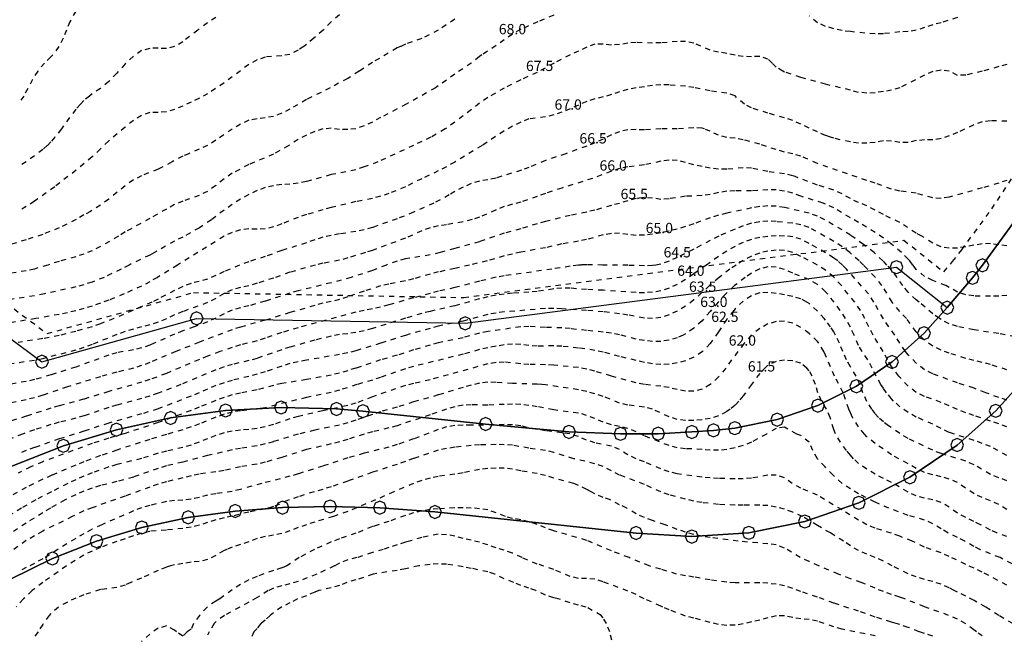
# Model space of a CAD drawing. Units: metres. Extents: x 562388 to 563562, y 6214390 to 6215447.
# Drawn here: x 562628 to 562819, y 6214928 to 6215048 of the extents above; entities that cross this region are included whole.
import ezdxf
from ezdxf.enums import TextEntityAlignment as Align

# ---------------------------------------------------------------- set-up
doc = ezdxf.new("R2010")
doc.units = ezdxf.units.M
doc.header["$LTSCALE"] = 5
doc.header["$MEASUREMENT"] = 0
doc.linetypes.add('DASHED', pattern=[0.4, 0.2, -0.2])
doc.layers.get('0').update_dxf_attribs({"linetype": 'CONTINUOUS'})
for name, color, linetype in [('Arial__system__center', 7, 'CONTINUOUS'), ('grå_10__fl_', 254, 'CONTINUOUS'), ('Højdekurve_50cm', 1, 'DASHED'), ('Projekteret_skel', 1, 'CONTINUOUS'), ('Stiplet_type_1', 7, 'DASHED')]:
    doc.layers.add(name, color=color, linetype=linetype)

# ---------------------------------------------------------------- blocks, each defined once
blk = doc.blocks.new('130')
at = {"color": 0}
blk.add_lwpolyline([(0, -0.5), (0.356, -0.356), (0.5, 0), (0.356, 0.356), (0, 0.5), (-0.356, 0.356), (-0.5, 0), (-0.356, -0.356), (0, -0.5)], dxfattribs=at)

msp = doc.modelspace()

# ---------------------------------------------------------------- linework, layer by layer
at = {"layer": 'grå_10__fl_'}
for points in [[(562626.4, 6214938.992), (562634.668, 6214943.028), (562643.231, 6214946.392), (562652.037, 6214949.059), (562661.028, 6214951.016), (562670.146, 6214952.246), (562679.331, 6214952.906), (562688.572, 6214953.136), (562698.239, 6214952.897), (562708.944, 6214952.066), (562747.982, 6214947.983), (562758.806, 6214947.295), (562769.881, 6214948.021), (562780.759, 6214950.212), (562791.251, 6214953.83), (562801.168, 6214958.81), (562810.334, 6214965.065), (562817.809, 6214971.692), (562823.042, 6214977.437), (562825.858, 6214981.075), (562826.439, 6214981.828), (562831.156, 6214989.083), (562847.253, 6215015.565), (562873.213, 6215058.279)], [(562821.161, 6215008.026), (562815.223, 6214999.938), (562813.321, 6214997.518), (562808.419, 6214991.736), (562803.906, 6214986.78), (562797.683, 6214981.186), (562790.771, 6214976.47), (562783.294, 6214972.714), (562775.384, 6214969.987), (562767.181, 6214968.335), (562763.017, 6214967.907), (562758.832, 6214967.593), (562752.287, 6214967.262), (562744.969, 6214967.225), (562734.957, 6214967.608), (562718.784, 6214969.13), (562694.967, 6214971.622), (562689.82, 6214972.061), (562679.056, 6214972.339), (562668.303, 6214971.756), (562657.632, 6214970.316), (562647.109, 6214968.028), (562636.804, 6214964.906), (562626.781, 6214960.971)]]:
    msp.add_lwpolyline(points, dxfattribs=at)
at = {"layer": 'Højdekurve_50cm', "color": 253}
for points in [[(562639.2, 6215049.288), (562638.087, 6215047.2), (562637.385, 6215045.6), (562636.746, 6215044), (562635.919, 6215042.401), (562634.73, 6215040.8), (562634.401, 6215040.424), (562633.161, 6215039.201), (562631.821, 6215037.6), (562630.821, 6215036), (562629.117, 6215032.801), (562628.001, 6215031.221)], [(562690.401, 6215048.538), (562688.8, 6215047.226), (562687.22, 6215045.601), (562685.451, 6215044.001), (562684.001, 6215042.786), (562683.477, 6215042.4), (562682.4, 6215041.713), (562680.8, 6215040.885), (562679.201, 6215040.606), (562676, 6215040.357), (562674.4, 6215039.816), (562672.801, 6215038.905), (562668.001, 6215035.335), (562664.801, 6215033.235), (562663.201, 6215032.35), (562661.6, 6215031.635), (562660.001, 6215030.859), (562658.4, 6215030.213), (562656.801, 6215029.699), (562655.2, 6215029.614), (562653.601, 6215029.606), (562652, 6215029.033), (562650.401, 6215028.071), (562648.8, 6215026.772), (562645.6, 6215024.083), (562644.001, 6215022.572), (562642.401, 6215020.98), (562639.284, 6215018.401), (562635.114, 6215015.201), (562631.201, 6215012.384), (562629.601, 6215011.336), (562628.077, 6215010.401)], [(562732, 6215048.474), (562728.927, 6215047.2), (562725.6, 6215045.745), (562724.001, 6215044.778), (562722.4, 6215043.721), (562720.801, 6215042.598), (562718.062, 6215040.801), (562717.601, 6215040.48), (562716.001, 6215039.188), (562712.8, 6215037.06), (562709.6, 6215034.755), (562709.052, 6215034.4), (562703.383, 6215031.201), (562698.401, 6215028.632), (562696.801, 6215027.746), (562695.2, 6215027.03), (562693.601, 6215026.45), (562692.001, 6215026.278), (562690.401, 6215026.288), (562688.801, 6215026.551), (562687.201, 6215026.4), (562685.6, 6215025.926), (562684.001, 6215025.21), (562682.401, 6215024.337), (562680.561, 6215023.2), (562677.6, 6215021.527), (562672.8, 6215019.505), (562669.601, 6215017.806), (562668.001, 6215016.703), (562666.401, 6215015.46), (562664.8, 6215014.291), (562663.2, 6215013.505), (562660, 6215012.391), (562658.401, 6215011.713), (562656.8, 6215010.863), (562653.6, 6215009.02), (562648.8, 6215006.41), (562647.486, 6215005.6), (562644, 6215003.564), (562642.4, 6215002.774), (562640.801, 6215002.121), (562639.2, 6215001.605), (562636.001, 6215000.702), (562633.779, 6215000)], [(562712.8, 6215047.693), (562709.6, 6215045.59), (562706.4, 6215043.968), (562703.201, 6215042.864), (562702.236, 6215042.4), (562701.6, 6215042.142), (562696.8, 6215039.312), (562694.227, 6215037.601), (562692.001, 6215036.227), (562688.623, 6215034.4), (562684.001, 6215032.114), (562680.8, 6215030.258), (562679.201, 6215029.453), (562677.6, 6215028.847), (562676.001, 6215028.571), (562674.4, 6215028.396), (562672.801, 6215028.081), (562671.2, 6215027.335), (562669.6, 6215026.392), (562666.4, 6215024.209), (562664.8, 6215023.21), (562663.2, 6215022.466), (562661.182, 6215021.6), (562660, 6215021.147), (562657.901, 6215020.001), (562655.201, 6215018.595), (562652, 6215017.334), (562650.401, 6215016.514), (562648.801, 6215015.371), (562645.6, 6215012.786), (562644, 6215011.619), (562642.079, 6215010.401), (562640.8, 6215009.711), (562639.264, 6215008.801), (562636, 6215007.222), (562632.8, 6215005.937), (562629.601, 6215004.9), (562626.401, 6215003.958)], [(562666.401, 6215048.043), (562664.8, 6215047.028), (562662.887, 6215045.6), (562660.001, 6215043.329), (562658.4, 6215042.406), (562656.801, 6215042.004), (562655.2, 6215042.075), (562653.6, 6215042.043), (562652, 6215041.609), (562650.4, 6215040.517), (562648.801, 6215039.034), (562647.201, 6215037.253), (562645.6, 6215035.64), (562644, 6215034.259), (562642.4, 6215033.217), (562641.876, 6215032.801), (562640.801, 6215031.898), (562640.107, 6215031.201), (562639.2, 6215030.231), (562636.416, 6215026.4), (562635.158, 6215024.801), (562634.4, 6215023.91), (562633.685, 6215023.2), (562632.801, 6215022.433), (562631.2, 6215021.204), (562629.601, 6215020.049), (562628.001, 6215019.005)], [(562810.4, 6215048.042), (562807.201, 6215047.015), (562805.601, 6215046.622), (562804, 6215046.12), (562802.401, 6215045.558), (562800.8, 6215045.298), (562799.201, 6215045.232), (562796.001, 6215044.886), (562794.401, 6215044.841), (562789.6, 6215045.295), (562788.001, 6215045.488), (562786.4, 6215045.866), (562784.801, 6215046.312), (562783.201, 6215047.028), (562781.601, 6215048.334)], [(562820.001, 6215038.9), (562818.401, 6215038.504), (562815.199, 6215037.6), (562812, 6215036.864), (562810.4, 6215036.813), (562808.8, 6215037.64), (562807.201, 6215037.824), (562805.6, 6215037.547), (562804, 6215036.87), (562799.201, 6215034.417), (562797.6, 6215033.937), (562796, 6215033.666), (562794.4, 6215033.431), (562792.801, 6215033.346), (562791.201, 6215033.512), (562789.6, 6215033.936), (562784.8, 6215035.07), (562780.001, 6215036.391), (562776.801, 6215037.46), (562776.491, 6215037.6), (562775.201, 6215038.419), (562774.443, 6215039.2), (562773.601, 6215039.972), (562772, 6215040.466), (562770.4, 6215040.427), (562768.8, 6215040.468), (562767.2, 6215040.73), (562765.601, 6215041.075), (562764, 6215041.298), (562762.4, 6215041.671), (562759.201, 6215043.063), (562757.6, 6215043.362), (562756.001, 6215043.388), (562752.801, 6215043.113), (562751.201, 6215043.076), (562748.001, 6215043.196), (562746.4, 6215043.058), (562744.8, 6215042.771), (562743.201, 6215042.67), (562741.6, 6215042.844), (562740, 6215042.868), (562738.401, 6215042.291), (562736.801, 6215041.498), (562735.201, 6215040.821), (562732.067, 6215039.2), (562728.8, 6215037.374), (562725.6, 6215035.945), (562722.4, 6215034.354), (562719.2, 6215032.489), (562717.6, 6215031.385), (562712.8, 6215027.729), (562710.932, 6215026.4), (562708.157, 6215024.801), (562706.4, 6215023.999), (562704.805, 6215023.2), (562697.859, 6215020.001), (562695.2, 6215019.024), (562693.601, 6215018.495), (562688.801, 6215017.539), (562684, 6215016.185), (562682.4, 6215015.857), (562680.801, 6215015.678), (562679.2, 6215015.612), (562677.6, 6215015.386), (562676.001, 6215015.018), (562674.4, 6215014.451), (562672.801, 6215013.685), (562671.2, 6215012.764), (562669.601, 6215011.758), (562668, 6215010.633), (562665.559, 6215008.8), (562663.201, 6215007.232), (562660, 6215005.419), (562658.4, 6215004.648), (562654.466, 6215002.4), (562653.601, 6215001.941), (562649.564, 6215000.001)], [(562820, 6215027.916), (562816.801, 6215028.002), (562815.201, 6215027.759), (562813.6, 6215027.207), (562810.4, 6215025.717), (562808.801, 6215025.053), (562807.2, 6215024.536), (562805.6, 6215024.287), (562804.001, 6215024.27), (562802.4, 6215024.151), (562800.801, 6215023.794), (562799.2, 6215023.788), (562797.6, 6215024.046), (562796, 6215024.1), (562794.4, 6215023.803), (562792.8, 6215023.624), (562791.201, 6215023.649), (562789.6, 6215023.893), (562786.401, 6215024.599), (562785.771, 6215024.8), (562784.801, 6215025.144), (562783.2, 6215025.842), (562781.6, 6215026.552), (562780.001, 6215027.332), (562778.401, 6215028.03), (562776.801, 6215028.551), (562773.601, 6215029.466), (562770.401, 6215030.482), (562769.013, 6215031.201), (562767.201, 6215032.804), (562765.601, 6215033.37), (562762.401, 6215033.786), (562759.2, 6215034.447), (562757.6, 6215034.696), (562754.401, 6215034.949), (562752.801, 6215034.995), (562751.201, 6215034.869), (562749.6, 6215034.59), (562748.001, 6215034.385), (562746.4, 6215034.07), (562744.8, 6215033.619), (562743.201, 6215033.066), (562741.601, 6215032.617), (562740.001, 6215032.238), (562738.401, 6215031.74), (562736.801, 6215031.051), (562735.2, 6215030.292), (562733.6, 6215029.642), (562732.001, 6215029.117), (562730.4, 6215028.765), (562727.201, 6215028.356), (562725.601, 6215027.753), (562724, 6215026.945), (562722.401, 6215026.022), (562718.084, 6215023.2), (562712.8, 6215019.963), (562711.2, 6215019.069), (562709.6, 6215018.268), (562706.4, 6215016.754), (562703.2, 6215015.162), (562700, 6215013.886), (562698.4, 6215013.337), (562696.801, 6215012.931), (562693.601, 6215012.304), (562688.801, 6215011.137), (562687.2, 6215010.722), (562684, 6215009.782), (562682.4, 6215009.244), (562679.2, 6215007.965), (562677.601, 6215007.39), (562676.001, 6215007.049), (562674.401, 6215006.925), (562672.801, 6215007.024), (562671.2, 6215006.819), (562669.6, 6215006.316), (562668, 6215005.582), (562662.938, 6215002.401), (562658.96, 6215000)], [(562820.001, 6215016.422), (562818.4, 6215015.9), (562815.201, 6215014.956), (562808.801, 6215013.196), (562807.2, 6215012.925), (562805.601, 6215013.011), (562802.4, 6215013.916), (562799.2, 6215014.339), (562797.6, 6215014.7), (562794.4, 6215015.896), (562792.801, 6215016.388), (562783.201, 6215019.707), (562780.001, 6215021.115), (562778.401, 6215021.574), (562776.8, 6215021.928), (562775.2, 6215022.387), (562772, 6215023.442), (562768.801, 6215024.305), (562767.2, 6215024.591), (562765.601, 6215024.775), (562764.001, 6215025.18), (562762.4, 6215025.954), (562761.278, 6215026.4), (562760.801, 6215026.545), (562759.201, 6215026.645), (562756, 6215026.438), (562752.801, 6215026.401), (562749.6, 6215026.235), (562748.001, 6215026.282), (562746.4, 6215026.247), (562744.8, 6215025.872), (562743.201, 6215025.252), (562741.601, 6215024.453), (562740.001, 6215023.727), (562738.401, 6215023.081), (562734.353, 6215021.601), (562730.401, 6215020.275), (562727.201, 6215018.938), (562725.728, 6215018.401), (562720.801, 6215016.884), (562719.2, 6215016.533), (562717.6, 6215016.278), (562716, 6215015.791), (562714.4, 6215015.106), (562712.8, 6215014.249), (562711.735, 6215013.601), (562708.706, 6215012), (562704.801, 6215010.238), (562701.6, 6215008.967), (562696.801, 6215007.283), (562695.201, 6215006.835), (562693.601, 6215006.501), (562690.401, 6215006.026), (562688.8, 6215005.74), (562687.201, 6215005.375), (562685.6, 6215004.868), (562684.001, 6215004.297), (562679.2, 6215002.814), (562676, 6215001.638), (562672.801, 6215000.633), (562671, 6215000)], [(562820, 6215003.74), (562818.4, 6215003.91), (562816.801, 6215004.147), (562815.2, 6215004.079), (562813.6, 6215003.821), (562812.001, 6215003.508), (562810.4, 6215003.295), (562808.801, 6215003.287), (562807.201, 6215003.496), (562805.6, 6215004.226), (562803.462, 6215005.6), (562802.401, 6215006.185), (562799.201, 6215008.254), (562796, 6215009.796), (562794.401, 6215010.67), (562792.8, 6215011.473), (562791.2, 6215012.116), (562789.6, 6215012.88), (562788, 6215013.806), (562786.4, 6215014.544), (562783.201, 6215015.507), (562778.401, 6215017.324), (562776.801, 6215017.701), (562773.6, 6215018.14), (562770.4, 6215018.798), (562768.8, 6215018.86), (562765.6, 6215018.599), (562764, 6215018.595), (562762.401, 6215018.789), (562760.801, 6215019.087), (562759.201, 6215019.444), (562757.601, 6215019.912), (562756.001, 6215020.282), (562754.4, 6215020.355), (562752.801, 6215020.142), (562749.6, 6215019.428), (562746.401, 6215019.029), (562744.8, 6215018.726), (562743.201, 6215018.196), (562739.544, 6215016.8), (562733.6, 6215014.945), (562730.401, 6215013.884), (562728.801, 6215013.281), (562725.601, 6215012.211), (562724, 6215011.801), (562722.401, 6215011.326), (562720.801, 6215010.69), (562717.6, 6215009.273), (562716.165, 6215008.801), (562714.4, 6215008.383), (562711.2, 6215007.815), (562709.601, 6215007.601), (562708.001, 6215007.203), (562706.401, 6215006.621), (562703.2, 6215005.206), (562696.8, 6215002.842), (562695.438, 6215002.4), (562692.001, 6215001.363), (562690.401, 6215000.921), (562687.201, 6215000.328), (562685.694, 6215000.001)], [(562801.738, 6215000.001), (562801.118, 6215000.8), (562800.8, 6215001.148), (562799.515, 6215002.401), (562797.629, 6215004), (562796, 6215005.232), (562794.401, 6215006.278), (562791.2, 6215008.278), (562789.601, 6215009.155), (562786.401, 6215011.069), (562784.801, 6215011.832), (562784.308, 6215012.001), (562780, 6215013.338), (562778.4, 6215013.912), (562776.8, 6215014.357), (562775.2, 6215014.568), (562773.6, 6215014.581), (562770.4, 6215014.404), (562767.201, 6215014.405), (562765.601, 6215014.317), (562764, 6215014.044), (562762.4, 6215013.714), (562760.801, 6215013.483), (562757.6, 6215013.332), (562754.4, 6215012.84), (562752.801, 6215012.737), (562751.201, 6215012.998), (562749.601, 6215013.102), (562748.001, 6215012.876), (562746.401, 6215012.475), (562744.8, 6215011.967), (562743.201, 6215011.556), (562740, 6215010.651), (562738.401, 6215010.279), (562735.2, 6215009.629), (562730.4, 6215008.437), (562728.8, 6215007.997), (562725.6, 6215007.017), (562722.401, 6215006.177), (562717.6, 6215004.52), (562712.801, 6215003.228), (562709.957, 6215002.401), (562708, 6215001.969), (562703.2, 6215001.167), (562701.6, 6215000.757), (562699.524, 6215000)], [(562796.687, 6215000.001), (562795.928, 6215000.8), (562794.23, 6215002.4), (562792.139, 6215004), (562789.6, 6215005.787), (562788, 6215006.805), (562784.609, 6215008.8), (562783.2, 6215009.484), (562781.6, 6215010.044), (562776.8, 6215011.167), (562775.2, 6215011.415), (562773.601, 6215011.464), (562772.001, 6215011.324), (562770.4, 6215011.067), (562765.601, 6215010.067), (562764.001, 6215009.677), (562762.401, 6215009.166), (562759.201, 6215007.994), (562757.6, 6215007.47), (562756, 6215006.986), (562754.401, 6215006.575), (562752.801, 6215006.23), (562751.2, 6215005.966), (562749.6, 6215005.782), (562748.001, 6215005.755), (562746.4, 6215005.91), (562744.801, 6215006.174), (562743.2, 6215006.127), (562741.601, 6215005.842), (562738.4, 6215004.94), (562736.801, 6215004.623), (562733.601, 6215004.091), (562730.401, 6215003.364), (562725.6, 6215002.484), (562724, 6215002.136), (562722.4, 6215001.754), (562719.066, 6215000.801), (562715.674, 6215000)], [(562792.121, 6215000), (562791.298, 6215000.801), (562789.501, 6215002.401), (562788, 6215003.552), (562786.401, 6215004.565), (562781.6, 6215007.288), (562780.001, 6215007.811), (562778.4, 6215008.092), (562775.2, 6215008.433), (562773.601, 6215008.505), (562772, 6215008.401), (562770.4, 6215008.1), (562768.8, 6215007.607), (562767.2, 6215006.967), (562764.06, 6215005.601), (562762.401, 6215004.781), (562759.2, 6215003.065), (562756, 6215001.476), (562754.401, 6215000.725), (562752.8, 6215000.165), (562751.827, 6215000.001)], [(562788.043, 6215000.001), (562787.137, 6215000.801), (562786.4, 6215001.36), (562784.8, 6215002.36), (562781.601, 6215004.159), (562780, 6215004.993), (562778.401, 6215005.481), (562776.801, 6215005.628), (562775.2, 6215005.659), (562773.601, 6215005.556), (562772, 6215005.348), (562770.401, 6215004.97), (562768.801, 6215004.382), (562767.2, 6215003.613), (562765.601, 6215002.713), (562764.001, 6215001.655), (562761.668, 6215000.001)], [(562783.206, 6215000), (562780.001, 6215001.669), (562778.401, 6215002.426), (562776.801, 6215002.833), (562775.201, 6215002.896), (562773.601, 6215002.707), (562772, 6215002.3), (562770.4, 6215001.697), (562768.8, 6215000.864), (562767.413, 6215000)], [(562633.779, 6215000), (562631.201, 6214999.223), (562629.601, 6214998.877), (562621.6, 6214997.568), (562618.4, 6214997.088), (562615.2, 6214996.705), (562613.6, 6214996.615), (562612.001, 6214996.591), (562607.201, 6214996.615), (562605.6, 6214996.67), (562604, 6214996.807), (562600.8, 6214997.226), (562599.201, 6214997.484), (562597.601, 6214997.837), (562592.8, 6214999.194), (562591.201, 6214999.669), (562590.273, 6215000)], [(562649.564, 6215000.001), (562648.004, 6214999.2), (562644.709, 6214997.601), (562642.4, 6214996.696), (562640.8, 6214996.181), (562639.2, 6214995.75), (562633.162, 6214994.4), (562631.201, 6214994.015), (562623.188, 6214992.8)], [(562737.318, 6215000.001), (562736.801, 6214999.969), (562735.2, 6214999.77), (562731.641, 6214999.2), (562722.4, 6214997.897), (562720.8, 6214997.608), (562717.601, 6214996.855), (562712.801, 6214995.618), (562709.601, 6214994.898), (562708.001, 6214994.494), (562704.8, 6214993.643), (562700.001, 6214992.258), (562698.4, 6214991.837), (562696.801, 6214991.473), (562695.2, 6214991.199), (562693.6, 6214990.868), (562682.4, 6214987.835), (562679.201, 6214986.874), (562676, 6214985.781), (562674.401, 6214985.298), (562671.2, 6214984.491), (562669.6, 6214984.019), (562667.193, 6214983.2), (562664.801, 6214982.317), (562663.201, 6214981.67), (562656.801, 6214978.957), (562653.601, 6214977.769), (562652.001, 6214977.243), (562645.6, 6214975.437), (562640.8, 6214973.968), (562636.001, 6214972.684), (562634.4, 6214972.208), (562629.601, 6214970.662), (562623.201, 6214968.713)], [(562699.524, 6215000), (562696.801, 6214998.912), (562692.698, 6214997.6), (562688.8, 6214996.553), (562682.4, 6214994.983), (562680.8, 6214994.536), (562676, 6214992.981), (562672.8, 6214992.079), (562671.201, 6214991.717), (562669.601, 6214991.24), (562668, 6214990.514), (562666.401, 6214989.695), (562664.801, 6214988.959), (562662.218, 6214988), (562660.001, 6214987.234), (562658.4, 6214986.575), (562654.42, 6214984.8), (562653.6, 6214984.461), (562652, 6214983.922), (562650.401, 6214983.549), (562647.2, 6214982.956), (562645.6, 6214982.489), (562639.2, 6214980.185), (562634.4, 6214978.672), (562631.201, 6214977.758), (562629.6, 6214977.398), (562624.8, 6214976.588)], [(562761.668, 6215000.001), (562759.2, 6214998.265), (562757.601, 6214997.197), (562756, 6214996.221), (562754.4, 6214995.48), (562752.801, 6214994.969), (562751.2, 6214994.697), (562749.6, 6214994.608), (562748, 6214994.634), (562741.601, 6214995.097), (562738.4, 6214995.233), (562735.201, 6214995.49), (562733.6, 6214995.51), (562732.001, 6214995.356), (562728.801, 6214994.871), (562727.2, 6214994.714), (562724.001, 6214994.503), (562722.4, 6214994.341), (562720.801, 6214994.116), (562719.2, 6214993.801), (562717.6, 6214993.413), (562712.8, 6214992.098), (562708.001, 6214990.998), (562706.4, 6214990.594), (562703.201, 6214989.668), (562696.801, 6214987.659), (562695.201, 6214987.225), (562693.601, 6214986.892), (562692, 6214986.657), (562690.4, 6214986.481), (562688.8, 6214986.196), (562685.6, 6214985.412), (562680.801, 6214984.061), (562679.201, 6214983.564), (562674.4, 6214981.87), (562672.8, 6214981.444), (562669.6, 6214980.696), (562668, 6214980.217), (562666.4, 6214979.637), (562659.63, 6214976.801), (562655.201, 6214975.12), (562653.6, 6214974.56), (562652.001, 6214974.082), (562647.201, 6214972.817), (562645.6, 6214972.347), (562640.8, 6214970.728), (562639.201, 6214970.265), (562636.001, 6214969.47), (562634.401, 6214969.031), (562631.201, 6214967.998), (562628.888, 6214967.2), (562624.801, 6214965.607)], [(562715.674, 6215000), (562712.801, 6214999.321), (562709.601, 6214998.651), (562708, 6214998.238), (562704.8, 6214997.295), (562703.2, 6214996.903), (562700, 6214996.282), (562698.4, 6214995.93), (562695.201, 6214994.928), (562692.001, 6214993.791), (562690.401, 6214993.314), (562688.801, 6214992.911), (562687.2, 6214992.562), (562685.601, 6214992.135), (562680.801, 6214990.767), (562676, 6214989.277), (562671.201, 6214987.968), (562669.6, 6214987.448), (562663.201, 6214985.02), (562658.632, 6214983.201), (562653.601, 6214981.071), (562652, 6214980.474), (562650.4, 6214979.978), (562647.2, 6214979.202), (562644, 6214978.321), (562637.601, 6214976.369), (562632.8, 6214974.725), (562631.2, 6214974.243), (562629.6, 6214973.845), (562624.801, 6214972.85)], [(562685.694, 6215000.001), (562680.8, 6214998.597), (562677.6, 6214997.456), (562674.401, 6214996.449), (562672.8, 6214995.989), (562671.201, 6214995.619), (562669.601, 6214995.193), (562668, 6214994.471), (562666.4, 6214993.52), (562664.8, 6214992.694), (562660, 6214990.957), (562658.401, 6214990.308), (562656.801, 6214989.553), (562655.201, 6214988.88), (562653.6, 6214988.362), (562652, 6214988.015), (562650.4, 6214987.58), (562648.801, 6214987.072), (562647.2, 6214986.504), (562642.4, 6214984.581), (562640.8, 6214983.996), (562639.2, 6214983.488), (562632.801, 6214981.803), (562631.201, 6214981.474), (562626.4, 6214980.758)], [(562658.96, 6215000), (562655.065, 6214997.601), (562653.601, 6214996.744), (562652.001, 6214995.894), (562648.598, 6214994.4), (562645.601, 6214993.175), (562644, 6214992.577), (562642.401, 6214992.044), (562640.801, 6214991.569), (562639.201, 6214991.119), (562637.601, 6214990.742), (562636, 6214990.412), (562631.457, 6214989.601), (562626.4, 6214988.779)], [(562671, 6215000), (562668, 6214998.716), (562666.401, 6214997.95), (562664.8, 6214997.247), (562663.2, 6214996.801), (562661.6, 6214996.426), (562660.001, 6214995.842), (562658.401, 6214995.068), (562655.201, 6214993.374), (562653.993, 6214992.8), (562646.602, 6214989.601), (562644.001, 6214988.592), (562642.4, 6214988.015), (562639.201, 6214987.118), (562636.001, 6214986.346), (562632.801, 6214985.713), (562628, 6214984.972)], [(562767.413, 6215000), (562766.221, 6214999.201), (562764.13, 6214997.6), (562762.257, 6214996.001), (562759.2, 6214993.22), (562757.6, 6214992.027), (562756, 6214991.067), (562754.401, 6214990.323), (562752.8, 6214989.839), (562751.2, 6214989.621), (562749.601, 6214989.691), (562746.4, 6214990.291), (562744.8, 6214990.552), (562741.6, 6214990.923), (562738.4, 6214991.182), (562733.6, 6214991.504), (562732, 6214991.568), (562730.401, 6214991.558), (562722.4, 6214990.881), (562720.8, 6214990.685), (562719.201, 6214990.388), (562714.401, 6214989.1), (562709.601, 6214988.138), (562708, 6214987.709), (562703.2, 6214986.339), (562698.401, 6214984.807), (562693.6, 6214983.353), (562692, 6214982.955), (562690.4, 6214982.622), (562684, 6214981.516), (562682.4, 6214981.22), (562680.801, 6214980.854), (562679.2, 6214980.393), (562676.001, 6214979.289), (562674.401, 6214978.797), (562672.801, 6214978.368), (562669.6, 6214977.616), (562668, 6214977.163), (562666.401, 6214976.586), (562664.8, 6214975.923), (562663.2, 6214975.198), (562661.6, 6214974.552), (562655.201, 6214972.073), (562652, 6214971.103), (562645.601, 6214969.327), (562640.8, 6214967.736), (562636.001, 6214966.236), (562631.2, 6214964.58), (562629.6, 6214963.986), (562628, 6214963.31)], [(562820, 6214963.023), (562816.801, 6214964.764), (562815.2, 6214965.389), (562813.601, 6214965.938), (562808.8, 6214967.502), (562807.201, 6214968.283), (562805.601, 6214969.125), (562802.401, 6214970.5), (562800.801, 6214971.359), (562799.201, 6214972.482), (562797.971, 6214973.6), (562797.601, 6214973.996), (562796.645, 6214975.201), (562796.001, 6214976.097), (562795.543, 6214976.801), (562794.614, 6214978.401), (562793.83, 6214980), (562792.965, 6214981.6), (562791.897, 6214983.201), (562791.2, 6214984.396), (562790.33, 6214986.4), (562789.6, 6214987.958), (562788.666, 6214989.601), (562787.611, 6214991.2), (562786.474, 6214992.8), (562784.8, 6214994.806), (562783.201, 6214996.243), (562781.6, 6214997.168), (562778.4, 6214998.39), (562776.8, 6214999.118), (562775.2, 6214999.603), (562773.6, 6214999.638), (562772, 6214999.246), (562770.401, 6214998.422), (562769.193, 6214997.6), (562767.131, 6214996), (562765.405, 6214994.4), (562763.919, 6214992.8), (562762.4, 6214990.999), (562760.8, 6214989.187), (562759.201, 6214987.729), (562757.6, 6214986.63), (562757.144, 6214986.401), (562756, 6214985.866), (562754.4, 6214985.385), (562752.801, 6214985.174), (562751.201, 6214985.17), (562749.6, 6214985.32), (562748.001, 6214985.608), (562744.8, 6214986.433), (562743.201, 6214986.769), (562741.601, 6214986.997), (562738.4, 6214987.281), (562735.2, 6214987.658), (562733.601, 6214987.796), (562730.4, 6214987.888), (562727.2, 6214988.043), (562725.601, 6214987.982), (562719.2, 6214987.107), (562717.6, 6214986.766), (562714.401, 6214985.896), (562709.6, 6214984.871), (562708, 6214984.431), (562704.801, 6214983.515), (562701.601, 6214982.487), (562698.4, 6214981.576), (562693.601, 6214979.979), (562692.001, 6214979.493), (562690.4, 6214979.033), (562688.8, 6214978.63), (562684, 6214977.768), (562679.2, 6214976.997), (562677.601, 6214976.635), (562674.4, 6214975.775), (562671.2, 6214975.151), (562669.601, 6214974.776), (562668, 6214974.313), (562666.4, 6214973.726), (562663.2, 6214972.392), (562661.601, 6214971.775), (562655.201, 6214969.404), (562648.801, 6214967.309), (562645.6, 6214966.384), (562642.4, 6214965.363), (562632.8, 6214961.819), (562630.471, 6214960.801), (562628.001, 6214959.568)], [(562741.556, 6215000), (562738.401, 6215000.064), (562737.318, 6215000.001)], [(562751.827, 6215000.001), (562751.201, 6214999.894), (562749.601, 6214999.845), (562746.4, 6214999.939), (562741.556, 6215000)], [(562820.001, 6214968.605), (562818.4, 6214969.172), (562816.801, 6214969.664), (562813.6, 6214970.816), (562812, 6214971.329), (562810.4, 6214971.932), (562808.801, 6214972.661), (562807.201, 6214973.334), (562804.001, 6214974.497), (562802.4, 6214975.275), (562800.8, 6214976.485), (562799.036, 6214978.4), (562797.6, 6214980.276), (562796.82, 6214981.6), (562795.989, 6214983.201), (562793.997, 6214986.4), (562793.181, 6214988), (562792.425, 6214989.601), (562791.539, 6214991.201), (562790.435, 6214992.8), (562787.848, 6214996), (562786.4, 6214997.645), (562784.801, 6214999.027), (562783.206, 6215000)], [(562820.001, 6214973.794), (562818.401, 6214974.3), (562815.887, 6214975.2), (562813.601, 6214976.093), (562810.401, 6214977.115), (562805.6, 6214978.876), (562804.001, 6214979.651), (562802.4, 6214980.93), (562800.801, 6214982.576), (562800.308, 6214983.2), (562799.22, 6214984.8), (562798.257, 6214986.401), (562796, 6214989.534), (562794.157, 6214992.801), (562793.109, 6214994.401), (562788.839, 6214999.201), (562788.043, 6215000.001)], [(562820, 6214979.641), (562816.801, 6214980.678), (562815.2, 6214981.108), (562813.6, 6214981.468), (562812, 6214981.88), (562808.8, 6214982.894), (562807.2, 6214983.472), (562805.6, 6214984.268), (562804.001, 6214985.409), (562802.977, 6214986.4), (562802.401, 6214987.017), (562800.464, 6214989.6), (562799.2, 6214991.006), (562797.707, 6214992.801), (562795.731, 6214996), (562794.4, 6214997.651), (562792.939, 6214999.201), (562792.121, 6215000)], [(562821.6, 6214986.065), (562818.4, 6214986.683), (562813.601, 6214987.395), (562810.401, 6214988.059), (562808.8, 6214988.599), (562807.201, 6214989.394), (562806.881, 6214989.601), (562805.601, 6214990.494), (562802.968, 6214992.8), (562802.4, 6214993.233), (562800.8, 6214994.704), (562799.763, 6214996.001), (562798.683, 6214997.601), (562797.601, 6214999.008), (562796.687, 6215000.001)], [(562820, 6214994.094), (562818.401, 6214993.98), (562816.801, 6214993.927), (562813.6, 6214993.987), (562812.001, 6214994.216), (562810.401, 6214994.731), (562808.8, 6214995.662), (562808.142, 6214996), (562805.601, 6214997.004), (562804, 6214997.746), (562802.4, 6214999.147), (562801.738, 6215000.001)], [(562820.001, 6214958.14), (562818.401, 6214958.697), (562816.8, 6214959.335), (562813.601, 6214961.226), (562812.001, 6214961.931), (562807.2, 6214963.407), (562805.601, 6214964.032), (562800.801, 6214966.356), (562799.2, 6214967.308), (562797.023, 6214968.8), (562796, 6214969.562), (562795.078, 6214970.4), (562794.401, 6214971.151), (562793.759, 6214972), (562792.8, 6214973.531), (562792.032, 6214975.201), (562791.423, 6214976.8), (562790.724, 6214978.4), (562789.6, 6214980.265), (562788.867, 6214981.601), (562788.137, 6214983.201), (562787.476, 6214984.8), (562786.735, 6214986.4), (562786.4, 6214986.998), (562785.742, 6214988), (562784.8, 6214989.263), (562784.501, 6214989.6), (562783.201, 6214991.047), (562781.6, 6214992.51), (562781.151, 6214992.801), (562780, 6214993.424), (562778.4, 6214993.899), (562776.801, 6214994.218), (562775.201, 6214994.496), (562773.6, 6214994.661), (562772.001, 6214994.606), (562770.401, 6214994.026), (562768.8, 6214993.011), (562767.201, 6214991.476), (562766.963, 6214991.2), (562765.6, 6214989.476), (562764, 6214987.017), (562762.401, 6214984.751), (562760.876, 6214983.201), (562759.201, 6214982.086), (562757.6, 6214981.42), (562756, 6214980.986), (562754.4, 6214980.744), (562752.8, 6214980.686), (562751.201, 6214980.82), (562749.6, 6214981.107), (562748, 6214981.468), (562744.8, 6214982.244), (562741.601, 6214983.095), (562740.001, 6214983.436), (562736.8, 6214983.884), (562733.601, 6214984.23), (562732.001, 6214984.293), (562728.801, 6214984.267), (562727.2, 6214984.39), (562725.6, 6214984.602), (562724.001, 6214984.643), (562722.401, 6214984.501), (562720.8, 6214984.246), (562719.201, 6214983.937), (562717.6, 6214983.571), (562714.4, 6214982.69), (562704.8, 6214980.325), (562703.2, 6214979.853), (562698.401, 6214978.19), (562696.8, 6214977.681), (562693.804, 6214976.801), (562690.4, 6214975.712), (562688.8, 6214975.275), (562684.001, 6214974.292), (562676, 6214972.309), (562674.401, 6214972.052), (562671.2, 6214971.702), (562669.6, 6214971.436), (562668.001, 6214971.028), (562666.4, 6214970.46), (562663.201, 6214969.155), (562661.601, 6214968.564), (562660, 6214968.018), (562656.801, 6214967.106), (562653.6, 6214966.141), (562647.2, 6214964.094), (562644, 6214963.001), (562640.801, 6214961.802), (562639.201, 6214961.159), (562634.577, 6214959.2), (562632.801, 6214958.403), (562629.6, 6214956.836), (562626.4, 6214955.059)], [(562820.001, 6214952.526), (562818.4, 6214953.514), (562816.801, 6214954.247), (562815.2, 6214954.852), (562813.601, 6214955.579), (562810.4, 6214957.767), (562808.801, 6214958.462), (562807.2, 6214958.907), (562805.601, 6214959.278), (562804.001, 6214959.745), (562802.4, 6214960.511), (562800.8, 6214961.438), (562797.6, 6214963.155), (562794.4, 6214965.383), (562792.8, 6214966.679), (562792.32, 6214967.2), (562791.201, 6214968.568), (562790.032, 6214970.4), (562789.601, 6214971.281), (562789.31, 6214972.001), (562788.227, 6214975.2), (562786.549, 6214978.401), (562784.8, 6214982.495), (562784.425, 6214983.201), (562783.449, 6214984.801), (562783.201, 6214985.139), (562781.601, 6214986.703), (562780, 6214987.881), (562778.4, 6214988.701), (562776.801, 6214989.071), (562775.2, 6214989.005), (562773.6, 6214988.556), (562772.001, 6214987.703), (562770.4, 6214986.432), (562769, 6214984.8), (562767.731, 6214983.201), (562765.395, 6214980.001), (562764.001, 6214978.299), (562762.4, 6214976.791), (562760.8, 6214975.885), (562759.2, 6214975.487), (562757.601, 6214975.487), (562756, 6214975.812), (562754.401, 6214976.201), (562752.801, 6214976.466), (562749.601, 6214976.835), (562748.001, 6214977.147), (562743.2, 6214978.443), (562740, 6214979.376), (562738.401, 6214979.797), (562736.8, 6214980.086), (562732, 6214980.559), (562730.401, 6214980.656), (562727.2, 6214980.702), (562725.6, 6214980.819), (562722.401, 6214981.147), (562720.801, 6214981.066), (562719.2, 6214980.8), (562708.001, 6214977.744), (562704.801, 6214977), (562703.2, 6214976.585), (562696.801, 6214974.4), (562693.6, 6214973.194), (562692, 6214972.711), (562687.201, 6214971.717), (562682.401, 6214970.602), (562680.801, 6214970.151), (562677.601, 6214969.075), (562676.001, 6214968.623), (562674.401, 6214968.3), (562672.8, 6214968.078), (562671.2, 6214967.938), (562669.6, 6214967.743), (562668, 6214967.408), (562666.401, 6214966.888), (562664.801, 6214966.291), (562663.137, 6214965.6), (562661.6, 6214965.053), (562660.001, 6214964.585), (562656.8, 6214963.873), (562655.201, 6214963.452), (562652, 6214962.452), (562647.201, 6214961.261), (562645.601, 6214960.804), (562642.401, 6214959.672), (562640.8, 6214959.024), (562639.2, 6214958.327), (562637.671, 6214957.6), (562634.488, 6214956.001), (562631.446, 6214954.4), (562628.668, 6214952.801), (562624.801, 6214950.443)], [(562820, 6214947.319), (562818.063, 6214948), (562816.801, 6214948.553), (562814.882, 6214949.6), (562813.6, 6214950.242), (562812, 6214950.972), (562810.401, 6214951.855), (562808.8, 6214952.993), (562807.2, 6214953.932), (562805.6, 6214954.399), (562804, 6214954.723), (562802.4, 6214955.169), (562800.8, 6214955.919), (562797.601, 6214957.82), (562796.001, 6214958.54), (562794.4, 6214959.375), (562792.8, 6214960.389), (562791.2, 6214961.484), (562790.208, 6214962.401), (562789.6, 6214963.067), (562788.864, 6214964.001), (562787.65, 6214965.6), (562786.737, 6214967.201), (562786.401, 6214968.097), (562785.657, 6214970.401), (562784.969, 6214972.001), (562783.974, 6214973.601), (562783.31, 6214975.2), (562782.807, 6214976.8), (562782.178, 6214978.4), (562781.6, 6214979.471), (562781.125, 6214980), (562780.001, 6214980.952), (562778.4, 6214981.423), (562776.801, 6214981.521), (562775.2, 6214981.296), (562773.6, 6214980.555), (562773.005, 6214980.001), (562772.001, 6214978.95), (562770.4, 6214976.824), (562768.8, 6214974.58), (562767.96, 6214973.601), (562767.201, 6214972.815), (562766.247, 6214972.001), (562765.601, 6214971.542), (562764, 6214970.712), (562762.401, 6214970.208), (562760.801, 6214969.966), (562759.201, 6214969.83), (562757.6, 6214969.815), (562756, 6214970.028), (562754.4, 6214970.518), (562751.201, 6214972.019), (562749.601, 6214972.425), (562746.401, 6214972.806), (562744.801, 6214973.208), (562741.601, 6214974.484), (562740, 6214975.016), (562738.401, 6214975.462), (562736.8, 6214975.797), (562730.4, 6214976.737), (562729.695, 6214976.8), (562728.801, 6214976.873), (562724.001, 6214976.99), (562720.801, 6214977.222), (562719.2, 6214977.242), (562717.6, 6214977.052), (562716.001, 6214976.688), (562714.401, 6214976.25), (562709.601, 6214974.782), (562704.8, 6214973.422), (562701.6, 6214972.415), (562698.4, 6214971.521), (562696.801, 6214970.998), (562693.601, 6214969.864), (562692, 6214969.365), (562690.401, 6214968.942), (562685.6, 6214967.938), (562682.4, 6214967.171), (562677.601, 6214965.71), (562676.001, 6214965.274), (562674.4, 6214964.923), (562671.201, 6214964.419), (562669.601, 6214964.112), (562664.8, 6214963.016), (562660, 6214961.75), (562656.8, 6214961.019), (562655.201, 6214960.514), (562650.401, 6214958.842), (562647.2, 6214957.971), (562644, 6214957.189), (562642.4, 6214956.696), (562640.8, 6214956.121), (562639.2, 6214955.421), (562637.144, 6214954.401), (562634.288, 6214952.8), (562632.8, 6214951.913), (562629.601, 6214949.911), (562626.694, 6214948.001)], [(562826.401, 6214939.381), (562818.649, 6214943.201), (562814.754, 6214944.801), (562813.6, 6214945.383), (562811.801, 6214946.4), (562810.4, 6214947.117), (562808.524, 6214948.001), (562807.201, 6214948.773), (562805.6, 6214949.792), (562804, 6214950.506), (562800.801, 6214951.407), (562797.084, 6214952.8), (562794.4, 6214953.959), (562791.2, 6214955.598), (562789.601, 6214956.535), (562787.98, 6214957.601), (562786.245, 6214959.201), (562784.675, 6214960.8), (562783.227, 6214962.4), (562782.312, 6214964.001), (562781.576, 6214965.601), (562780, 6214966.878), (562779.197, 6214967.2), (562776.801, 6214968.507), (562775.2, 6214968.296), (562773.296, 6214967.2), (562770.401, 6214965.609), (562768.8, 6214964.98), (562767.2, 6214964.496), (562765.601, 6214964.185), (562764.001, 6214964.033), (562762.4, 6214964.078), (562760.801, 6214964.205), (562757.6, 6214964.354), (562756.001, 6214964.538), (562754.401, 6214964.951), (562749.6, 6214966.853), (562748.001, 6214967.638), (562746.401, 6214968.29), (562744.801, 6214968.669), (562743.2, 6214968.993), (562741.6, 6214969.501), (562740.001, 6214970.198), (562738.4, 6214970.823), (562736.801, 6214971.268), (562732, 6214971.872), (562728.8, 6214972.493), (562727.2, 6214972.756), (562725.601, 6214972.929), (562724.001, 6214972.979), (562722.401, 6214972.945), (562719.2, 6214972.792), (562716, 6214972.869), (562714.401, 6214972.794), (562712.8, 6214972.49), (562711.201, 6214972.02), (562708, 6214970.913), (562701.6, 6214968.808), (562700.001, 6214968.378), (562696.801, 6214967.609), (562695.201, 6214967.158), (562692, 6214966.15), (562690.401, 6214965.693), (562688.8, 6214965.274), (562684.001, 6214964.172), (562679.201, 6214962.651), (562676, 6214961.716), (562674.401, 6214961.34), (562671.2, 6214960.836), (562668, 6214960.111), (562666.401, 6214959.833), (562663.2, 6214959.421), (562661.6, 6214959.088), (562660.001, 6214958.666), (562656.801, 6214957.936), (562655.2, 6214957.472), (562653.601, 6214956.908), (562648.801, 6214955.143), (562642.4, 6214952.894), (562640.8, 6214952.269), (562638.539, 6214951.2), (562632.801, 6214948.334), (562631.2, 6214947.46), (562629.601, 6214946.515), (562627.194, 6214944.8)], [(562820, 6214937.858), (562815.201, 6214940.404), (562813.601, 6214941.178), (562812.001, 6214941.868), (562808.8, 6214943.438), (562807.201, 6214944.11), (562804, 6214945.248), (562801.591, 6214946.4), (562799.201, 6214947.35), (562797.6, 6214947.939), (562794.4, 6214948.912), (562792.801, 6214949.561), (562791.2, 6214950.48), (562788, 6214952.454), (562783.201, 6214955.321), (562780.001, 6214956.694), (562778.31, 6214957.6), (562776.8, 6214958.676), (562775.201, 6214959.225), (562773.6, 6214959.196), (562770.401, 6214958.639), (562768.8, 6214958.491), (562767.201, 6214958.472), (562764.001, 6214958.588), (562762.4, 6214958.67), (562760.8, 6214958.835), (562756.001, 6214959.481), (562754.4, 6214959.878), (562752.801, 6214960.448), (562749.601, 6214961.781), (562748.001, 6214962.383), (562746.4, 6214963.166), (562744.801, 6214964.164), (562743.201, 6214964.859), (562740.001, 6214965.494), (562738.4, 6214966.025), (562736.8, 6214966.688), (562735.108, 6214967.201), (562733.6, 6214967.455), (562730.4, 6214967.811), (562728.8, 6214968.083), (562725.6, 6214968.755), (562724, 6214968.972), (562722.4, 6214969.026), (562716.001, 6214968.886), (562714.4, 6214968.913), (562712.8, 6214968.83), (562711.2, 6214968.587), (562709.601, 6214968.066), (562704.8, 6214966.234), (562701.6, 6214965.134), (562700, 6214964.662), (562695.201, 6214963.453), (562692, 6214962.544), (562687.2, 6214960.981), (562682.4, 6214959.455), (562680.801, 6214958.985), (562675.32, 6214957.601), (562671.2, 6214956.438), (562669.601, 6214956.061), (562666.4, 6214955.609), (562664.8, 6214955.328), (562663.201, 6214954.901), (562661.601, 6214954.57), (562660.001, 6214954.365), (562658.4, 6214954.27), (562656.8, 6214954.071), (562653.6, 6214953.336), (562652, 6214952.891), (562650.4, 6214952.257), (562644.271, 6214949.6), (562642.4, 6214948.701), (562640.801, 6214947.839), (562639.2, 6214946.917), (562632.801, 6214942.977), (562631.201, 6214942.081), (562629.601, 6214941.302), (562628, 6214940.437)], [(562821.143, 6214930.4), (562818.4, 6214931.97), (562815.876, 6214933.6), (562813.601, 6214934.863), (562812.001, 6214935.714), (562810.4, 6214936.518), (562809.759, 6214936.801), (562808.801, 6214937.337), (562807.2, 6214938.042), (562805.6, 6214938.541), (562804, 6214938.96), (562802.401, 6214939.484), (562800.8, 6214940.079), (562797.742, 6214941.601), (562796, 6214942.542), (562794.4, 6214943.249), (562792.801, 6214943.855), (562791.2, 6214944.582), (562789.6, 6214945.488), (562788.284, 6214946.4), (562785.732, 6214948), (562783.2, 6214949.435), (562780.308, 6214951.2), (562778.4, 6214952.021), (562776.8, 6214952.582), (562775.201, 6214953.013), (562773.6, 6214953.295), (562772, 6214953.393), (562768.8, 6214953.368), (562767.2, 6214953.393), (562764.001, 6214953.532), (562760.8, 6214953.887), (562759.201, 6214954.17), (562757.6, 6214954.534), (562754.4, 6214955.376), (562752.801, 6214955.961), (562749.6, 6214957.406), (562744.8, 6214959.237), (562743.201, 6214960.021), (562741.601, 6214960.915), (562740.001, 6214961.436), (562735.924, 6214962.401), (562732, 6214963.606), (562730.401, 6214963.993), (562727.2, 6214964.45), (562724, 6214965.012), (562722.4, 6214965.117), (562720.801, 6214965.145), (562717.601, 6214965.074), (562716, 6214964.968), (562712.8, 6214964.617), (562711.2, 6214964.397), (562709.6, 6214964.041), (562704.801, 6214962.456), (562703.2, 6214961.848), (562701.6, 6214961.301), (562696.8, 6214959.768), (562692, 6214958.047), (562688.801, 6214956.947), (562687.201, 6214956.46), (562685.493, 6214956), (562682.401, 6214955.027), (562680.616, 6214954.401), (562677.601, 6214953.11), (562676.583, 6214952.8), (562676, 6214952.642), (562672.8, 6214952.054), (562669.601, 6214951.266), (562668, 6214950.936), (562666.4, 6214950.543), (562664.801, 6214950.043), (562663.201, 6214949.49), (562661.601, 6214949.11), (562660.001, 6214948.867), (562656.8, 6214948.556), (562653.601, 6214948.301), (562652.001, 6214947.958), (562650.4, 6214947.449), (562648.8, 6214946.86), (562647.2, 6214946.362), (562644, 6214945.177), (562642.4, 6214944.49), (562640.801, 6214943.687), (562637.411, 6214941.601), (562632.828, 6214938.401), (562631.2, 6214937.17), (562630.748, 6214936.8), (562629.048, 6214935.2), (562627.621, 6214933.6)], [(562815.201, 6214928.007), (562814.056, 6214928.801), (562813.6, 6214929.192), (562812, 6214930.357), (562810.4, 6214931.263), (562808.654, 6214932), (562804.001, 6214933.682), (562800.141, 6214935.201), (562799.201, 6214935.545), (562797.6, 6214936.026), (562796, 6214936.612), (562794.4, 6214937.251), (562791.713, 6214938.401), (562789.601, 6214939.117), (562787.28, 6214940), (562783.477, 6214941.601), (562781.601, 6214942.467), (562779.865, 6214943.2), (562776.8, 6214945.07), (562775.201, 6214945.664), (562773.601, 6214945.868), (562767.829, 6214946.4), (562762.401, 6214947.092), (562760.801, 6214947.35), (562759.2, 6214947.677), (562757.6, 6214948.15), (562756, 6214948.694), (562753.619, 6214949.601), (562751.2, 6214950.393), (562749.601, 6214951.009), (562748, 6214951.706), (562746.195, 6214952.8), (562744.8, 6214953.465), (562743, 6214954.4), (562741.601, 6214954.88), (562740, 6214955.6), (562739.301, 6214956.001), (562738.401, 6214956.441), (562736.801, 6214957.21), (562735.882, 6214957.6), (562732, 6214958.653), (562730.401, 6214959.145), (562728.8, 6214959.513), (562725.6, 6214960.048), (562724, 6214960.354), (562722.4, 6214960.555), (562720.8, 6214960.586), (562719.2, 6214960.496), (562717.6, 6214960.293), (562714.401, 6214959.647), (562712.8, 6214959.383), (562709.601, 6214958.959), (562708.001, 6214958.626), (562706.4, 6214958.176), (562704.779, 6214957.601), (562700.984, 6214956.001), (562697.407, 6214954.401), (562692.001, 6214952.182), (562689.219, 6214951.2), (562685.601, 6214950.121), (562684.019, 6214949.601), (562682.4, 6214949.042), (562680.8, 6214948.42), (562679.201, 6214947.894), (562677.6, 6214947.546), (562676, 6214947.287), (562674.401, 6214946.924), (562672.801, 6214946.296), (562671.2, 6214945.728), (562669.6, 6214945.229), (562668.518, 6214944.8), (562668.001, 6214944.562), (562666.401, 6214943.622), (562664.801, 6214942.84), (562663.2, 6214942.463), (562661.601, 6214942.298), (562660, 6214942.079), (562658.4, 6214941.793), (562657.6, 6214941.6), (562656.8, 6214941.36), (562655.2, 6214940.714), (562652, 6214939.244), (562649.909, 6214938.4), (562648.8, 6214937.893), (562647.2, 6214937.404), (562644.001, 6214937.016), (562640.801, 6214935.988), (562639.2, 6214935.353), (562637.601, 6214934.587), (562635.849, 6214933.601), (562634.4, 6214932.388), (562634.075, 6214932), (562632.801, 6214930.225), (562631.879, 6214928.801), (562631.2, 6214927.864)], [(562805.601, 6214927.955), (562804, 6214928.494), (562802.946, 6214928.8), (562800.8, 6214929.674), (562799.2, 6214930.219), (562798.506, 6214930.4), (562797.601, 6214930.71), (562794.401, 6214931.676), (562791.201, 6214932.804), (562786.401, 6214934.374), (562783.2, 6214935.529), (562780.001, 6214936.611), (562778.4, 6214937.211), (562776.8, 6214937.719), (562775.201, 6214938.042), (562773.601, 6214938.219), (562772, 6214938.34), (562767.201, 6214938.312), (562765.6, 6214938.45), (562762.401, 6214938.89), (562759.2, 6214939.435), (562757.601, 6214939.663), (562755.858, 6214940.001), (562752.8, 6214940.962), (562750.566, 6214941.601), (562746.635, 6214943.2), (562743.201, 6214944.51), (562738.401, 6214946.544), (562732.001, 6214948.417), (562730.4, 6214949.006), (562728.8, 6214949.664), (562727.2, 6214950.174), (562725.6, 6214950.545), (562724.001, 6214950.815), (562722.632, 6214951.2), (562720.8, 6214951.908), (562719.2, 6214952.467), (562717.6, 6214952.7), (562716.001, 6214952.823), (562714.4, 6214952.873), (562712.801, 6214952.843), (562709.6, 6214952.685), (562708.001, 6214952.531), (562706.4, 6214952.27), (562704.8, 6214951.879), (562703.2, 6214951.382), (562700, 6214950.248), (562697.891, 6214949.601), (562696.8, 6214949.22), (562693.6, 6214947.924), (562690.4, 6214946.842), (562688.801, 6214946.248), (562685.566, 6214944.8), (562682.553, 6214943.2), (562680.184, 6214941.601), (562679.2, 6214941.218), (562677.6, 6214940.728), (562674.401, 6214939.567), (562672.801, 6214938.874), (562671.201, 6214937.982), (562669.601, 6214936.955), (562667.17, 6214935.2), (562666.4, 6214934.782), (562664.708, 6214933.6), (562663.26, 6214932.001), (562662.065, 6214930.4), (562661.6, 6214929.315), (562660.833, 6214928.801), (562660.001, 6214927.995), (562658.783, 6214928.801), (562658.4, 6214929.149), (562656.8, 6214929.952), (562655.201, 6214929.494), (562653.601, 6214928.346), (562652, 6214926.94)], [(562794.4, 6214928.004), (562788.001, 6214929.311), (562786.4, 6214929.803), (562783.2, 6214930.871), (562781.6, 6214931.174), (562780.001, 6214931.324), (562778.401, 6214931.578), (562776.8, 6214931.915), (562775.201, 6214931.893), (562773.601, 6214931.504), (562772.001, 6214931.062), (562770.4, 6214930.744), (562768.801, 6214930.341), (562767.201, 6214930.105), (562765.601, 6214930.047), (562764.001, 6214930.225), (562762.4, 6214930.614), (562759.2, 6214931.483), (562757.601, 6214931.855), (562754.401, 6214933.076), (562753.178, 6214933.6), (562752.8, 6214933.803), (562749.567, 6214935.201), (562748.001, 6214936.025), (562746.401, 6214936.718), (562741.601, 6214938.509), (562740, 6214939.041), (562738.4, 6214939.146), (562736.801, 6214939.185), (562735.201, 6214939.558), (562732.001, 6214940.92), (562728.8, 6214941.962), (562725.847, 6214943.2), (562724, 6214944.104), (562722.401, 6214944.635), (562720.8, 6214945.108), (562719.2, 6214945.689), (562717.6, 6214946.177), (562716, 6214946.591), (562714.4, 6214946.91), (562712.8, 6214947.377), (562711.201, 6214947.659), (562709.601, 6214947.753), (562706.4, 6214947.143), (562704.001, 6214946.4), (562703.2, 6214946.214), (562701.6, 6214945.675), (562700, 6214945.191), (562698.921, 6214944.8), (562696.801, 6214944.189), (562693.766, 6214943.2), (562692.001, 6214942.777), (562690.401, 6214942.118), (562689.47, 6214941.6), (562685.998, 6214940), (562682.401, 6214938.572), (562680.8, 6214938.107), (562679.201, 6214937.754), (562677.6, 6214937.267), (562676.577, 6214936.8), (562674.4, 6214935.45), (562672.801, 6214934.541), (562668.067, 6214932.001), (562666.401, 6214930.724), (562666.104, 6214930.401), (562665.136, 6214928.801), (562664.8, 6214928.151)], [(562743.283, 6214927.2), (562742.9, 6214928.8), (562742.279, 6214930.401), (562741.6, 6214931.491), (562741.232, 6214932), (562738.283, 6214933.6), (562736.8, 6214933.965), (562735.2, 6214934.422), (562732.839, 6214935.2), (562732, 6214935.401), (562730.401, 6214935.918), (562728.523, 6214936.801), (562727.2, 6214937.285), (562725.601, 6214937.766), (562724.238, 6214938.401), (562722.401, 6214939.088), (562720.586, 6214940.001), (562719.2, 6214940.423), (562716.001, 6214941.128), (562714.4, 6214941.445), (562711.2, 6214941.913), (562709.6, 6214941.97), (562708, 6214941.89), (562705.828, 6214941.6), (562703.2, 6214941.031), (562701.6, 6214940.738), (562696.946, 6214940), (562693.6, 6214938.89), (562691.833, 6214938.4), (562690.4, 6214937.796), (562688.8, 6214937.358), (562686.391, 6214936.8), (562685.601, 6214936.505), (562684.001, 6214935.816), (562682.244, 6214935.201), (562680.8, 6214934.415), (562679.201, 6214933.651), (562676.964, 6214932.001), (562676.001, 6214931.056), (562675.138, 6214930.4), (562674.4, 6214929.455), (562673.785, 6214928.8), (562673.043, 6214927.201)]]:
    msp.add_lwpolyline(points, dxfattribs=at)
at = {"layer": 'Projekteret_skel'}
for points in [[(562488.534, 6215088.127), (562510.776, 6215071.628), (562632.644, 6214981.229), (562662.679, 6214989.639), (562714.804, 6214988.686), (562798.551, 6214999.577), (562808.419, 6214991.736)], [(562873.213, 6215058.279), (562847.253, 6215015.565), (562831.156, 6214989.083), (562826.439, 6214981.828), (562825.858, 6214981.075), (562823.042, 6214977.437), (562817.809, 6214971.692), (562810.334, 6214965.065), (562801.168, 6214958.81), (562791.251, 6214953.83), (562780.759, 6214950.212), (562769.881, 6214948.021), (562758.806, 6214947.295), (562747.982, 6214947.983), (562708.944, 6214952.066), (562698.239, 6214952.897), (562688.572, 6214953.136), (562679.331, 6214952.906), (562670.146, 6214952.246), (562661.028, 6214951.016), (562652.037, 6214949.059), (562643.231, 6214946.392), (562634.668, 6214943.028), (562626.4, 6214938.992)], [(562626.781, 6214960.971), (562636.804, 6214964.906), (562647.109, 6214968.028), (562657.632, 6214970.316), (562668.303, 6214971.756), (562679.056, 6214972.339), (562689.82, 6214972.061), (562694.967, 6214971.622), (562718.784, 6214969.13), (562734.957, 6214967.608), (562744.969, 6214967.225), (562752.287, 6214967.262), (562758.832, 6214967.593), (562763.017, 6214967.907), (562767.181, 6214968.335), (562775.384, 6214969.987), (562783.294, 6214972.714), (562790.771, 6214976.47), (562797.683, 6214981.186), (562803.906, 6214986.78), (562808.419, 6214991.736), (562813.321, 6214997.518), (562815.223, 6214999.938), (562821.161, 6215008.026)]]:
    msp.add_lwpolyline(points, dxfattribs=at)
at = {"layer": 'Stiplet_type_1'}
msp.add_lwpolyline([(562621.735, 6215180.566), (562609.477, 6215166.616), (562579.278, 6215134.699), (562564.717, 6215118.515), (562543.575, 6215094.19), (562517.992, 6215072.498), (562633.655, 6214986.702), (562662.037, 6214994.65), (562714.526, 6214993.69), (562800.004, 6215004.806), (562807.737, 6214998.662), (562809.449, 6215000.68), (562811.242, 6215002.962), (562817.058, 6215010.883), (562822.45, 6215019.055), (562827.605, 6215027.511), (562840.043, 6215047.976), (562762.352, 6215095.197), (562714.78, 6215122.756), (562621.735, 6215180.566)], dxfattribs=at)

# ---------------------------------------------------------------- block references
at = {"layer": 'Projekteret_skel', "color": 1, "xscale": 2.5, "yscale": 2.5}
for p in [(562798.551, 6214999.577), (562815.223, 6214999.938), (562813.321, 6214997.518), (562808.419, 6214991.736), (562808.419, 6214991.736), (562662.679, 6214989.639), (562714.804, 6214988.686), (562803.906, 6214986.78), (562632.644, 6214981.229), (562797.683, 6214981.186), (562790.771, 6214976.47), (562783.294, 6214972.714), (562668.303, 6214971.756), (562679.056, 6214972.339), (562689.82, 6214972.061), (562694.967, 6214971.622), (562817.809, 6214971.692), (562657.632, 6214970.316), (562718.784, 6214969.13), (562775.384, 6214969.987), (562647.109, 6214968.028), (562734.957, 6214967.608), (562744.969, 6214967.225), (562752.287, 6214967.262), (562758.832, 6214967.593), (562763.017, 6214967.907), (562767.181, 6214968.335), (562810.334, 6214965.065), (562636.804, 6214964.906), (562801.168, 6214958.81), (562791.251, 6214953.83), (562670.146, 6214952.246), (562679.331, 6214952.906), (562688.572, 6214953.136), (562698.239, 6214952.897), (562708.944, 6214952.066), (562661.028, 6214951.016), (562780.759, 6214950.212), (562652.037, 6214949.059), (562747.982, 6214947.983), (562769.881, 6214948.021), (562643.231, 6214946.392), (562758.806, 6214947.295), (562634.668, 6214943.028)]:
    msp.add_blockref('130', p, dxfattribs=at)

# ---------------------------------------------------------------- texts
at = {"layer": 'Arial__system__center', "color": 7}
for s, p in [('68.0', (562723.995, 6215045.786)), ('67.5', (562729.268, 6215038.646)), ('67.0', (562734.811, 6215031.142)), ('66.5', (562739.648, 6215024.592)), ('66.0', (562743.545, 6215019.317)), ('65.5', (562747.629, 6215013.787)), ('65.0', (562752.508, 6215007.184)), ('64.5', (562755.984, 6215002.478)), ('64.0', (562758.629, 6214998.897)), ('63.5', (562760.916, 6214995.799)), ('63.0', (562763.096, 6214992.848)), ('62.5', (562765.238, 6214989.949)), ('62.0', (562768.629, 6214985.357)), ('61.5', (562772.343, 6214980.329))]:
    msp.add_text(s, height=2, dxfattribs=at).set_placement(p, align=Align.MIDDLE_CENTER)

doc.saveas('drawing.dxf')
